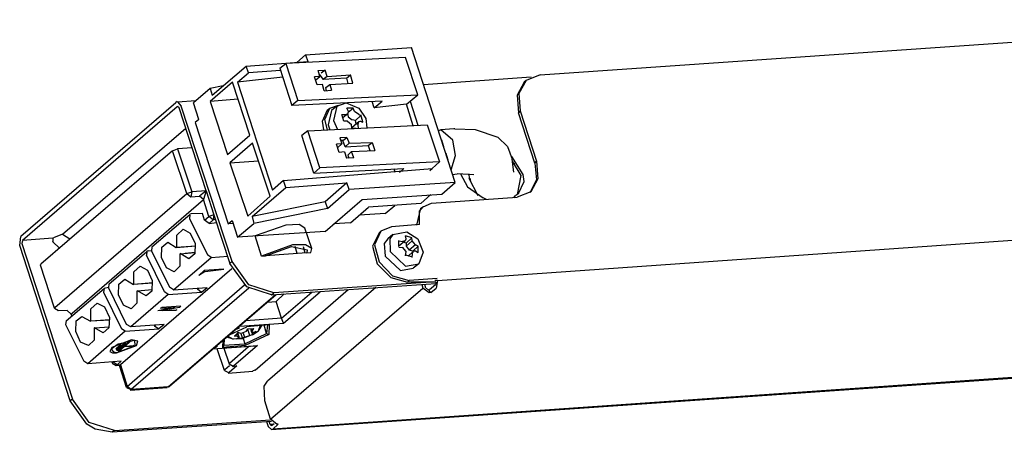
# Model space of a CAD drawing. Extents: x 0 to 99.3, y 9.2 to 98.4.
# Drawn here: x 0 to 24.2, y 65.4 to 75.5 of the extents above; entities that cross this region are included whole.
import ezdxf

# ---------------------------------------------------------------- set-up
doc = ezdxf.new("R2010")
doc.units = 0
doc.header["$MEASUREMENT"] = 0
doc.layers.get('0').update_dxf_attribs({"linetype": 'CONTINUOUS'})

msp = doc.modelspace()

# ---------------------------------------------------------------- linework, layer by layer
for p, q in [((12.782, 74.119), (32.361, 75.474)), ((7.018, 74.615), (9.623, 74.791)), ((10.695, 71.483), (9.623, 74.791)), ((9.477, 74.548), (6.538, 74.404)), ((6.805, 74.427), (7.018, 74.615)), ((7.018, 74.615), (7.073, 74.451)), ((9.776, 73.635), (9.477, 74.548)), ((4.731, 73.623), (5.564, 74.338)), ((5.564, 74.338), (7.073, 74.451)), ((5.619, 74.174), (5.564, 74.338)), ((6.385, 74.283), (6.538, 74.404)), ((6.385, 74.283), (6.684, 73.369)), ((6.538, 74.404), (6.829, 73.49)), ((7.328, 74.228), (7.505, 74.24)), ((7.505, 74.24), (7.403, 74.162)), ((7.548, 74.084), (7.505, 74.24)), ((5.352, 73.943), (5.619, 74.174)), ((6.464, 74.064), (5.352, 73.943)), ((6.405, 74.228), (5.619, 74.174)), ((7.371, 74.084), (7.238, 74.076)), ((7.304, 73.877), (7.238, 74.076)), ((7.273, 73.998), (7.261, 73.998)), ((7.273, 73.998), (7.371, 74.084)), ((7.371, 74.084), (7.328, 74.228)), ((7.348, 74.15), (7.45, 74.01)), ((7.548, 74.084), (7.45, 74.01)), ((8.024, 74.041), (7.45, 74.01)), ((7.548, 74.084), (8.126, 74.119)), ((8.024, 74.041), (8.126, 74.119)), ((8.024, 74.041), (8.059, 73.908)), ((8.181, 73.92), (8.126, 74.119)), ((12.558, 74.064), (9.921, 73.877)), ((12.782, 74.119), (12.436, 73.986)), ((4.676, 73.787), (4.267, 73.435)), ((5.23, 73.943), (4.676, 73.467)), ((4.998, 73.853), (4.676, 73.787)), ((4.676, 73.787), (4.731, 73.623)), ((5.654, 72.643), (5.23, 73.943)), ((5.352, 73.943), (6.208, 71.295)), ((7.438, 73.889), (7.304, 73.877)), ((7.481, 73.732), (7.438, 73.889)), ((7.517, 73.811), (7.615, 73.889)), ((7.536, 73.732), (7.517, 73.811)), ((7.615, 73.889), (8.181, 73.92)), ((7.615, 73.889), (7.658, 73.744)), ((12.393, 73.943), (12.216, 73.623)), ((12.436, 73.986), (12.259, 73.666)), ((12.436, 73.986), (12.393, 73.943)), ((5.364, 73.522), (4.676, 73.467)), ((6.829, 73.49), (9.776, 73.635)), ((7.481, 73.732), (7.658, 73.744)), ((9.501, 73.4), (9.776, 73.635)), ((12.216, 73.623), (12.248, 73.193)), ((12.259, 73.666), (12.295, 73.236)), ((3.835, 73.435), (0.031, 70.159)), ((3.867, 73.334), (0.067, 70.061)), ((3.867, 73.467), (3.835, 73.447)), ((3.89, 73.346), (3.867, 73.334)), ((3.867, 73.334), (3.878, 73.346)), ((3.878, 73.459), (4.322, 73.49)), ((3.878, 73.459), (3.969, 73.357)), ((3.913, 73.314), (3.878, 73.346)), ((4.577, 71.276), (3.913, 73.314)), ((5.222, 69.542), (3.969, 73.357)), ((4.401, 73.025), (4.267, 73.435)), ((4.676, 73.467), (5.1, 72.166)), ((6.829, 73.49), (6.684, 73.369)), ((8.9, 73.479), (6.684, 73.369)), ((7.493, 73.025), (7.615, 73.303)), ((7.56, 73.26), (7.615, 73.303)), ((7.615, 73.303), (7.827, 73.381)), ((7.792, 73.357), (7.658, 73.248)), ((7.792, 73.357), (7.705, 73.006)), ((7.792, 73.357), (8.016, 73.435)), ((8.016, 73.435), (8.326, 73.303)), ((8.071, 73.236), (8.035, 73.303)), ((8.193, 73.303), (8.035, 73.303)), ((8.071, 73.205), (8.193, 73.303)), ((8.224, 73.225), (8.193, 73.303)), ((8.326, 73.303), (8.503, 73.049)), ((8.703, 73.314), (8.656, 73.467)), ((8.703, 73.314), (8.9, 73.479)), ((9.501, 73.4), (8.703, 73.314)), ((9.666, 72.873), (9.501, 73.4)), ((9.587, 73.479), (9.776, 72.885)), ((7.438, 72.983), (7.56, 73.26)), ((7.658, 73.248), (7.572, 72.897)), ((7.957, 72.983), (7.914, 73.146)), ((7.925, 73.146), (8.016, 73.146)), ((7.937, 73.072), (8.059, 73.17)), ((8.016, 73.146), (8.059, 73.17)), ((8.047, 73.17), (8.071, 73.092)), ((8.071, 73.236), (8.059, 73.17)), ((8.071, 73.092), (8.169, 73.018)), ((8.326, 73.146), (8.224, 73.225)), ((8.381, 73.127), (8.248, 73.006)), ((8.326, 73.146), (8.381, 73.127)), ((8.424, 72.971), (8.381, 73.139)), ((8.503, 73.049), (8.523, 72.819)), ((12.295, 73.236), (12.248, 73.193)), ((12.648, 71.959), (12.248, 73.193)), ((12.295, 73.236), (12.691, 72.002)), ((1.053, 70.218), (4.078, 72.818)), ((4.401, 73.025), (4.31, 72.951)), ((4.31, 72.951), (5.12, 70.471)), ((7.073, 72.752), (10.008, 72.897)), ((7.469, 72.772), (7.438, 72.983)), ((7.56, 72.772), (7.493, 73.025)), ((7.572, 72.897), (7.615, 72.772)), ((7.705, 73.006), (7.803, 72.783)), ((8.047, 72.983), (7.957, 72.983)), ((8.047, 72.983), (8.145, 72.904)), ((8.157, 72.807), (8.145, 72.904)), ((8.169, 72.83), (8.157, 72.818)), ((8.267, 72.807), (8.157, 72.807)), ((8.248, 73.006), (8.169, 73.018)), ((8.326, 72.971), (8.169, 72.83)), ((8.267, 72.916), (8.248, 73.006)), ((8.302, 72.897), (8.326, 72.971)), ((8.302, 72.897), (8.314, 72.807)), ((8.369, 72.983), (8.326, 72.971)), ((8.358, 72.983), (8.424, 72.959)), ((10.008, 72.897), (10.311, 71.99)), ((10.664, 72.795), (10.342, 72.772)), ((10.688, 72.795), (10.664, 72.795)), ((10.688, 72.795), (11.187, 72.783)), ((5.1, 72.166), (5.654, 72.643)), ((7.073, 72.752), (6.927, 72.631)), ((7.226, 71.713), (6.927, 72.631)), ((7.371, 71.838), (7.073, 72.752)), ((8.035, 72.584), (7.859, 72.576)), ((7.859, 72.576), (7.914, 72.432)), ((7.937, 72.51), (8.035, 72.584)), ((8.035, 72.584), (8.09, 72.444)), ((10.342, 72.772), (10.287, 72.752)), ((10.641, 72.522), (10.342, 72.772)), ((11.187, 72.783), (11.741, 72.596)), ((11.741, 72.596), (11.984, 72.366)), ((3.756, 72.256), (3.878, 72.311)), ((4.232, 72.334), (3.878, 72.311)), ((3.878, 72.311), (4.224, 71.253)), ((5.721, 72.444), (5.163, 71.967)), ((6.153, 71.143), (5.721, 72.444)), ((7.914, 72.432), (7.78, 72.42)), ((7.847, 72.221), (7.78, 72.42)), ((7.815, 72.342), (7.803, 72.342)), ((7.815, 72.342), (7.914, 72.432)), ((7.937, 72.51), (7.894, 72.51)), ((7.992, 72.354), (7.937, 72.51)), ((7.992, 72.354), (8.09, 72.444)), ((7.992, 72.354), (8.558, 72.389)), ((8.09, 72.444), (8.656, 72.463)), ((8.558, 72.389), (8.656, 72.463)), ((8.558, 72.389), (8.601, 72.268)), ((8.656, 72.463), (8.723, 72.268)), ((10.42, 72.354), (10.365, 72.522)), ((10.707, 72.147), (10.641, 72.522)), ((11.984, 72.366), (12.094, 72.057)), ((3.756, 72.256), (0.519, 69.476)), ((4.102, 71.21), (3.756, 72.256)), ((7.98, 72.233), (7.847, 72.221)), ((7.98, 72.233), (8.024, 72.08)), ((8.204, 72.088), (8.024, 72.08)), ((8.145, 72.244), (8.059, 72.155)), ((8.059, 72.155), (8.083, 72.08)), ((8.145, 72.244), (8.723, 72.268)), ((8.204, 72.088), (8.145, 72.244)), ((10.519, 72.026), (10.476, 72.19)), ((10.597, 71.791), (10.707, 72.147)), ((12.369, 71.682), (12.083, 72.123)), ((5.163, 71.967), (5.863, 72.014)), ((5.163, 71.967), (5.599, 70.659)), ((6.483, 71.53), (10.13, 71.827)), ((7.371, 71.838), (7.226, 71.713)), ((7.226, 71.713), (9.434, 71.827)), ((10.311, 71.99), (7.371, 71.838)), ((9.434, 71.827), (9.324, 71.725)), ((10.075, 71.78), (10.13, 71.827)), ((10.13, 71.827), (10.311, 71.99)), ((12.138, 71.737), (12.094, 72.057)), ((12.314, 71.651), (12.106, 72.002)), ((12.118, 71.948), (12.161, 71.948)), ((12.648, 71.959), (12.691, 72.002)), ((12.648, 71.959), (12.691, 71.549)), ((12.691, 72.002), (12.727, 71.573)), ((9.222, 71.725), (9.198, 71.815)), ((10.629, 71.682), (10.743, 71.694)), ((11.151, 71.67), (10.743, 71.694)), ((10.829, 71.694), (10.998, 71.374)), ((11.029, 71.694), (11.041, 71.584)), ((11.261, 71.155), (11.041, 71.584)), ((11.053, 71.592), (11.073, 71.506)), ((12.228, 71.186), (12.314, 71.651)), ((12.393, 71.506), (12.369, 71.682)), ((5.709, 70.647), (6.538, 71.362)), ((6.483, 71.53), (6.208, 71.296)), ((6.538, 71.362), (6.483, 71.53)), ((6.538, 71.362), (8.035, 71.471)), ((8.035, 71.471), (7.505, 71.01)), ((8.09, 71.307), (8.035, 71.471)), ((10.695, 71.483), (8.09, 71.307)), ((10.365, 71.198), (10.695, 71.483)), ((10.998, 71.374), (11.383, 71.108)), ((12.248, 71.21), (12.393, 71.506)), ((12.691, 71.549), (12.526, 71.229)), ((12.727, 71.573), (12.55, 71.253)), ((0.864, 68.417), (4.102, 71.21)), ((4.102, 71.21), (4.224, 71.253)), ((4.102, 71.21), (4.2, 71.131)), ((4.224, 71.253), (4.2, 71.131)), ((4.2, 71.131), (4.412, 71.143)), ((4.577, 71.276), (4.224, 71.253)), ((4.577, 71.276), (4.412, 71.143)), ((4.511, 71.065), (4.412, 71.143)), ((4.577, 71.276), (4.511, 71.065)), ((4.577, 71.276), (4.766, 70.69)), ((6.153, 71.143), (5.599, 70.659)), ((7.56, 70.842), (8.09, 71.307)), ((8.413, 71.065), (10.365, 71.198)), ((9.855, 70.967), (10.098, 71.186)), ((10.11, 70.975), (12.216, 71.12)), ((11.461, 71.065), (11.383, 71.108)), ((12.161, 71.155), (12.126, 71.108)), ((12.161, 71.155), (12.138, 71.108)), ((12.161, 71.155), (12.181, 71.163)), ((12.181, 71.174), (12.259, 71.217)), ((12.55, 71.253), (12.216, 71.12)), ((1.285, 68.277), (4.511, 71.065)), ((4.644, 70.647), (4.511, 71.065)), ((7.505, 71.01), (5.709, 70.647)), ((7.505, 70.284), (8.413, 71.065)), ((7.505, 71.01), (7.56, 70.842)), ((8.126, 70.491), (8.57, 70.877)), ((9.855, 70.967), (8.57, 70.877)), ((8.978, 70.721), (9.21, 70.921)), ((9.756, 70.436), (9.855, 70.854)), ((9.819, 70.78), (9.91, 70.889)), ((9.91, 70.889), (9.855, 70.854)), ((9.91, 70.889), (10.11, 70.975)), ((4.177, 70.69), (3.245, 69.897)), ((4.177, 70.69), (4.169, 70.6)), ((4.212, 70.714), (4.177, 70.702)), ((4.487, 70.721), (4.212, 70.714)), ((4.542, 70.557), (4.487, 70.721)), ((4.542, 70.557), (4.644, 70.647)), ((4.766, 70.69), (4.644, 70.647)), ((4.754, 70.569), (4.644, 70.647)), ((4.766, 70.69), (4.754, 70.569)), ((4.766, 70.69), (5.163, 69.499)), ((5.709, 70.647), (5.752, 70.479)), ((7.56, 70.842), (5.752, 70.479)), ((8.978, 70.721), (8.346, 70.678)), ((9.819, 70.448), (9.819, 70.78)), ((10.263, 69.081), (34.664, 70.78)), ((4.169, 70.6), (4.609, 69.71)), ((4.656, 70.479), (4.542, 70.557)), ((4.754, 70.569), (4.656, 70.479)), ((4.656, 70.479), (4.833, 70.503)), ((4.754, 70.569), (4.809, 70.581)), ((5.12, 70.471), (5.222, 70.546)), ((5.242, 70.479), (5.12, 70.471)), ((5.222, 70.546), (5.352, 70.14)), ((5.352, 70.14), (5.752, 70.479)), ((6.538, 70.436), (5.784, 70.171)), ((6.861, 70.448), (6.538, 70.436)), ((7.006, 70.358), (6.861, 70.448)), ((8.126, 70.491), (7.713, 70.471)), ((9.135, 70.393), (8.868, 70.292)), ((9.819, 70.448), (9.135, 70.393)), ((0, 69.94), (0.031, 70.159)), ((0.817, 70.116), (0.829, 70.128)), ((1.053, 70.218), (0.829, 70.128)), ((1.053, 70.218), (1.23, 70.097)), ((3.859, 70.194), (4.012, 70.339)), ((3.859, 69.897), (3.859, 70.194)), ((4.012, 70.339), (4.189, 70.237)), ((4.189, 70.237), (4.31, 69.983)), ((7.505, 70.284), (5.352, 70.14)), ((5.941, 69.675), (5.784, 70.171)), ((7.171, 69.862), (7.006, 70.358)), ((8.825, 70.249), (8.668, 69.917)), ((8.868, 70.292), (8.711, 69.952)), ((8.825, 70.249), (8.868, 70.292)), ((9.167, 70.206), (9.045, 70.097)), ((9.167, 70.206), (9.088, 70.097)), ((9.167, 70.206), (9.509, 70.272)), ((9.489, 70.097), (9.477, 70.171)), ((9.634, 70.128), (9.477, 70.171)), ((9.634, 70.128), (9.489, 69.995)), ((9.509, 70.272), (9.776, 70.097)), ((9.642, 70.05), (9.634, 70.128)), ((1.242, 66.125), (0, 69.94)), ((0.067, 70.061), (0.055, 69.983)), ((0.055, 69.983), (1.296, 66.172)), ((0.817, 70.116), (0.067, 70.061)), ((0.817, 70.116), (0.81, 70.038)), ((0.81, 70.03), (0.81, 70.038)), ((0.81, 70.03), (0.975, 69.874)), ((3.245, 69.897), (3.238, 69.808)), ((3.481, 69.643), (3.489, 69.897)), ((3.489, 69.897), (3.635, 70.018)), ((3.635, 70.018), (3.847, 69.886)), ((3.847, 69.886), (4.322, 69.929)), ((4.322, 69.917), (3.847, 69.886)), ((4.31, 69.983), (4.299, 69.729)), ((6.696, 69.952), (5.941, 69.675)), ((6.039, 69.686), (6.672, 69.909)), ((6.672, 69.909), (7.061, 69.831)), ((7.018, 69.952), (6.696, 69.952)), ((6.817, 69.741), (6.762, 69.909)), ((6.963, 69.909), (7.006, 69.753)), ((7.171, 69.862), (7.018, 69.952)), ((8.668, 69.917), (8.778, 69.487)), ((8.711, 69.952), (8.825, 69.534)), ((9.045, 70.097), (8.955, 69.983)), ((8.955, 69.983), (8.978, 69.675)), ((9.088, 70.097), (9.1, 69.788)), ((9.312, 69.909), (9.312, 70.061)), ((9.312, 70.05), (9.399, 70.038)), ((9.465, 70.05), (9.312, 69.917)), ((9.312, 69.897), (9.399, 69.886)), ((9.465, 70.05), (9.399, 70.038)), ((9.489, 69.788), (9.399, 69.897)), ((9.489, 69.995), (9.422, 70.018)), ((9.477, 70.061), (9.489, 70.104)), ((9.489, 69.917), (9.642, 70.05)), ((9.489, 69.995), (9.489, 69.917)), ((9.489, 69.917), (9.568, 69.819)), ((9.721, 69.952), (9.568, 69.819)), ((9.721, 69.952), (9.642, 70.05)), ((9.654, 69.796), (9.788, 69.917)), ((9.788, 69.917), (9.721, 69.952)), ((9.776, 70.097), (9.91, 69.776)), ((9.788, 69.765), (9.788, 69.917)), ((2.192, 68.991), (3.124, 69.788)), ((3.124, 69.788), (3.112, 69.698)), ((3.556, 68.804), (3.112, 69.698)), ((3.159, 69.808), (3.124, 69.796)), ((3.245, 69.808), (3.159, 69.796)), ((3.238, 69.808), (3.678, 68.917)), ((3.603, 69.39), (3.481, 69.643)), ((3.78, 68.851), (4.699, 69.643)), ((3.933, 69.729), (4.31, 69.765)), ((3.933, 69.729), (3.933, 69.433)), ((4.157, 69.608), (3.945, 69.741)), ((4.31, 69.765), (4.067, 69.741)), ((4.299, 69.729), (4.157, 69.608)), ((4.699, 69.643), (4.609, 69.71)), ((4.699, 69.643), (5.108, 69.675)), ((5.941, 69.675), (6.039, 69.686)), ((7.049, 69.753), (6.039, 69.686)), ((7.061, 69.831), (7.049, 69.753)), ((7.049, 69.753), (7.151, 69.765)), ((7.151, 69.765), (7.171, 69.862)), ((8.978, 69.675), (9.356, 69.323)), ((9.1, 69.788), (9.477, 69.433)), ((9.477, 69.686), (9.489, 69.788)), ((9.634, 69.655), (9.477, 69.698)), ((9.666, 69.788), (9.544, 69.675)), ((9.654, 69.796), (9.568, 69.819)), ((9.642, 69.729), (9.634, 69.643)), ((9.642, 69.729), (9.666, 69.788)), ((9.654, 69.796), (9.654, 69.765)), ((9.721, 69.796), (9.666, 69.796)), ((9.788, 69.753), (9.721, 69.796)), ((9.91, 69.776), (9.799, 69.487)), ((0.507, 69.456), (0.519, 69.476)), ((0.853, 68.398), (0.507, 69.456)), ((2.802, 69.288), (2.959, 69.433)), ((2.959, 69.433), (3.136, 69.335)), ((3.933, 69.433), (3.792, 69.288)), ((5.222, 69.542), (5.163, 69.499)), ((5.575, 68.925), (5.163, 69.499)), ((5.631, 68.972), (5.222, 69.542)), ((8.778, 69.487), (9.112, 69.148)), ((8.825, 69.534), (9.155, 69.19)), ((9.477, 69.433), (9.799, 69.487)), ((9.799, 69.487), (9.666, 69.378)), ((5.21, 69.366), (2.472, 67.007)), ((2.802, 68.991), (2.802, 69.288)), ((3.136, 69.335), (3.257, 69.081)), ((3.792, 69.288), (3.603, 69.39)), ((4.401, 69.202), (4.534, 69.323)), ((4.554, 69.3), (4.401, 69.202)), ((5.01, 69.354), (4.534, 69.323)), ((4.554, 69.3), (5.01, 69.354)), ((9.155, 69.19), (9.568, 69.081)), ((9.356, 69.323), (9.666, 69.378)), ((2.192, 68.991), (2.181, 68.905)), ((2.428, 68.73), (2.436, 68.991)), ((2.436, 68.991), (2.581, 69.112)), ((2.581, 69.112), (2.794, 68.98)), ((2.637, 66.48), (5.521, 68.972)), ((3.269, 69.015), (2.794, 68.98)), ((2.802, 68.991), (2.794, 68.98)), ((2.802, 68.991), (3.269, 69.027)), ((3.257, 69.081), (3.245, 68.816)), ((6.185, 68.73), (5.575, 68.925)), ((6.24, 68.773), (5.631, 68.972)), ((6.185, 68.73), (10.22, 69.003)), ((10.208, 69.046), (6.24, 68.773)), ((9.112, 69.148), (9.521, 69.038)), ((9.521, 69.038), (9.568, 69.081)), ((10.22, 69.038), (9.521, 69.038)), ((10.255, 69.124), (9.568, 69.081)), ((9.878, 68.98), (9.898, 68.894)), ((9.977, 68.894), (9.953, 68.98)), ((10.067, 68.859), (10.208, 68.98)), ((10.263, 69.081), (10.196, 69.081)), ((10.22, 69.038), (10.208, 68.98)), ((10.263, 69.081), (10.232, 68.894)), ((1.14, 68.089), (2.071, 68.882)), ((2.071, 68.882), (2.059, 68.792)), ((2.059, 68.792), (2.503, 67.89)), ((2.106, 68.894), (2.071, 68.882)), ((2.192, 68.905), (2.106, 68.894)), ((2.625, 67.999), (2.181, 68.905)), ((2.55, 68.476), (2.428, 68.73)), ((3.646, 68.738), (2.727, 67.945)), ((5.631, 68.894), (2.739, 66.402)), ((2.892, 68.827), (2.88, 68.816)), ((2.88, 68.816), (2.88, 68.519)), ((2.892, 68.827), (3.257, 68.859)), ((3.104, 68.706), (2.892, 68.827)), ((3.245, 68.816), (3.104, 68.706)), ((3.646, 68.738), (3.556, 68.804)), ((3.646, 68.738), (4.468, 68.792)), ((3.646, 66.469), (6.275, 68.73)), ((3.78, 68.851), (3.678, 68.917)), ((6.295, 68.73), (3.678, 66.48)), ((3.78, 68.851), (4.601, 68.905)), ((4.354, 68.894), (4.366, 68.87)), ((4.366, 68.87), (4.389, 68.894)), ((4.366, 68.87), (4.468, 68.792)), ((4.468, 68.792), (4.601, 68.905)), ((8.071, 68.851), (5.784, 66.875)), ((8.747, 68.905), (6.086, 66.613)), ((6.161, 65.676), (9.898, 68.894)), ((6.185, 68.73), (6.24, 68.773)), ((6.495, 68.749), (6.295, 68.562)), ((6.428, 68.156), (7.171, 68.792)), ((6.483, 68.034), (7.383, 68.804)), ((10.055, 68.773), (9.898, 68.894)), ((9.977, 68.894), (10.031, 68.859)), ((10.098, 68.784), (10.031, 68.859)), ((10.098, 68.784), (10.055, 68.773)), ((10.098, 68.784), (10.232, 68.894)), ((1.748, 68.386), (1.906, 68.519)), ((1.906, 68.519), (2.082, 68.429)), ((2.739, 68.386), (2.55, 68.476)), ((2.88, 68.519), (2.739, 68.386)), ((3.957, 68.452), (3.489, 68.417)), ((3.957, 68.452), (3.921, 68.417)), ((6.086, 68.55), (6.295, 68.562)), ((6.428, 68.156), (6.295, 68.562)), ((0.853, 68.398), (0.864, 68.417)), ((0.853, 68.398), (0.951, 68.343)), ((1.163, 68.343), (0.939, 68.331)), ((1.261, 68.253), (1.163, 68.343)), ((1.261, 68.253), (1.285, 68.277)), ((1.285, 68.21), (1.261, 68.253)), ((1.383, 68.089), (1.528, 68.198)), ((1.528, 68.199), (1.741, 68.077)), ((1.748, 68.089), (1.748, 68.386)), ((2.082, 68.429), (2.204, 68.175)), ((3.811, 68.417), (3.391, 68.331)), ((3.823, 68.343), (3.391, 68.331)), ((3.458, 68.398), (3.489, 68.417)), ((3.458, 68.398), (3.811, 68.417)), ((3.921, 68.417), (3.501, 68.343)), ((3.501, 68.343), (3.859, 68.363)), ((3.859, 68.363), (3.823, 68.343)), ((1.14, 68.089), (1.127, 67.999)), ((1.127, 67.999), (1.572, 67.097)), ((1.375, 67.824), (1.383, 68.089)), ((2.216, 68.109), (1.741, 68.077)), ((1.748, 68.089), (1.741, 68.077)), ((1.748, 68.089), (2.216, 68.12)), ((2.204, 68.175), (2.192, 67.914)), ((2.727, 67.945), (2.625, 67.999)), ((3.548, 67.999), (2.727, 67.945)), ((3.301, 67.98), (3.312, 67.968)), ((3.312, 67.968), (3.336, 67.98)), ((3.312, 67.968), (3.414, 67.89)), ((3.548, 67.999), (3.414, 67.89)), ((5.399, 67.956), (6.483, 68.034)), ((6.428, 68.156), (5.552, 68.089)), ((6.13, 67.988), (5.575, 67.945)), ((5.863, 67.847), (5.917, 67.98)), ((5.863, 67.847), (5.953, 67.98)), ((6.063, 67.781), (6.008, 67.98)), ((6.086, 67.988), (6.063, 67.781)), ((6.13, 67.988), (6.118, 67.757)), ((6.483, 68.034), (6.428, 68.156)), ((1.497, 67.57), (1.375, 67.824)), ((2.593, 67.835), (1.674, 67.031)), ((1.839, 67.921), (1.827, 67.914)), ((1.827, 67.914), (1.827, 67.613)), ((1.839, 67.921), (2.204, 67.945)), ((2.051, 67.792), (1.839, 67.921)), ((2.192, 67.914), (2.051, 67.792)), ((2.593, 67.835), (2.503, 67.89)), ((2.593, 67.835), (3.414, 67.89)), ((5.108, 67.714), (5.242, 67.636)), ((5.155, 67.746), (5.575, 67.945)), ((5.352, 67.703), (5.265, 67.714)), ((5.277, 67.714), (5.364, 67.8)), ((5.297, 67.878), (5.399, 67.921)), ((5.352, 67.703), (5.332, 67.769)), ((5.399, 67.921), (5.352, 67.921)), ((5.442, 67.781), (5.352, 67.8)), ((5.352, 67.792), (5.387, 67.679)), ((5.43, 67.781), (5.473, 67.66)), ((5.564, 67.824), (5.442, 67.781)), ((5.473, 67.671), (5.721, 67.757)), ((5.532, 67.679), (5.497, 67.781)), ((5.532, 67.527), (6.063, 67.781)), ((5.532, 67.679), (5.654, 67.726)), ((6.118, 67.757), (5.54, 67.484)), ((5.564, 67.824), (5.599, 67.89)), ((5.599, 67.89), (5.752, 67.902)), ((5.654, 67.726), (5.599, 67.878)), ((5.721, 67.746), (5.654, 67.726)), ((5.698, 67.8), (5.674, 67.89)), ((5.674, 67.89), (5.721, 67.745)), ((5.698, 67.89), (5.709, 67.835)), ((5.698, 67.8), (5.709, 67.835)), ((5.741, 67.8), (5.698, 67.8)), ((5.709, 67.835), (5.752, 67.902)), ((5.721, 67.746), (5.863, 67.847)), ((5.721, 67.746), (5.807, 67.835)), ((5.741, 67.8), (5.807, 67.835)), ((6.063, 67.781), (6.118, 67.757)), ((1.686, 67.484), (1.497, 67.57)), ((1.827, 67.613), (1.686, 67.484)), ((2.416, 67.515), (2.247, 67.394)), ((2.746, 67.625), (2.259, 67.437)), ((2.361, 67.406), (2.46, 67.492)), ((2.381, 67.371), (2.57, 67.539)), ((2.491, 67.492), (2.381, 67.406)), ((2.381, 67.304), (2.869, 67.484)), ((2.393, 67.316), (2.837, 67.484)), ((2.825, 67.605), (2.416, 67.515)), ((2.691, 67.582), (2.416, 67.339)), ((2.605, 67.539), (2.416, 67.371)), ((2.491, 67.492), (2.46, 67.492)), ((2.605, 67.539), (2.57, 67.539)), ((2.57, 67.461), (2.782, 67.472)), ((2.715, 67.582), (2.593, 67.472)), ((2.593, 67.472), (2.802, 67.484)), ((2.691, 67.582), (2.715, 67.582)), ((2.904, 67.593), (2.746, 67.625)), ((2.802, 67.484), (2.782, 67.472)), ((2.837, 67.484), (2.825, 67.605)), ((2.869, 67.484), (2.904, 67.593)), ((5.784, 67.472), (4.743, 67.394)), ((4.754, 67.406), (5.843, 67.484)), ((4.845, 67.449), (4.833, 67.472)), ((4.845, 67.484), (4.845, 67.449)), ((4.986, 67.437), (4.998, 67.613)), ((4.986, 67.437), (5.01, 67.492)), ((5.54, 67.484), (4.986, 67.437)), ((5.022, 67.636), (5.01, 67.492)), ((5.01, 67.492), (5.532, 67.527)), ((5.242, 67.636), (5.088, 67.691)), ((5.242, 67.648), (5.485, 67.671)), ((5.843, 67.484), (5.253, 66.976)), ((5.32, 67.648), (5.375, 67.671)), ((5.32, 67.648), (5.473, 67.66)), ((5.352, 67.703), (5.375, 67.671)), ((5.532, 67.679), (5.473, 67.66)), ((5.485, 67.66), (5.532, 67.527)), ((5.532, 67.527), (5.54, 67.484)), ((5.784, 67.472), (5.843, 67.484)), ((2.259, 67.437), (2.216, 67.339)), ((2.216, 67.339), (2.283, 67.304)), ((2.247, 67.394), (2.307, 67.328)), ((2.283, 67.304), (2.381, 67.304)), ((2.307, 67.328), (2.393, 67.316)), ((2.361, 67.406), (2.381, 67.406)), ((2.381, 67.371), (2.416, 67.371)), ((2.416, 67.339), (2.436, 67.339)), ((2.436, 67.339), (2.57, 67.461)), ((4.798, 67.437), (4.845, 67.449)), ((5.033, 66.875), (4.853, 67.406)), ((5.01, 67.418), (5.143, 67.031)), ((5.155, 67.05), (5.619, 67.461)), ((1.674, 67.031), (1.572, 67.097)), ((2.491, 67.097), (1.674, 67.031)), ((2.271, 67.074), (2.271, 67.062)), ((2.271, 67.062), (2.283, 67.074)), ((2.271, 67.05), (2.369, 66.996)), ((2.393, 67.007), (2.295, 67.074)), ((2.369, 66.996), (2.393, 67.007)), ((2.448, 66.996), (2.369, 66.996)), ((2.393, 67.007), (2.491, 67.097)), ((2.393, 67.007), (2.472, 67.007)), ((2.472, 67.007), (2.448, 66.996)), ((2.625, 66.457), (2.448, 66.996)), ((2.472, 67.007), (2.637, 66.48)), ((5.041, 66.898), (5.155, 66.996)), ((5.155, 67.05), (5.143, 67.031)), ((5.143, 67.031), (5.242, 66.976)), ((5.332, 66.988), (5.143, 66.82)), ((5.23, 66.976), (5.253, 66.988)), ((5.253, 66.976), (5.332, 66.988)), ((5.277, 66.976), (5.332, 66.988)), ((6.185, 65.422), (30.586, 67.117)), ((30.621, 67.14), (6.22, 65.43)), ((5.033, 66.875), (5.041, 66.898)), ((5.033, 66.875), (5.132, 66.82)), ((5.12, 66.808), (5.729, 66.855)), ((5.12, 66.82), (5.143, 66.832)), ((5.277, 66.976), (5.23, 66.964)), ((5.729, 66.863), (5.784, 66.886)), ((6.008, 66.488), (6.086, 66.613)), ((2.625, 66.457), (2.637, 66.48)), ((2.625, 66.457), (2.727, 66.402)), ((2.739, 66.402), (2.637, 66.48)), ((2.715, 66.39), (3.623, 66.457)), ((2.715, 66.402), (2.739, 66.414)), ((3.646, 66.469), (2.739, 66.402)), ((3.623, 66.469), (3.646, 66.48)), ((3.635, 66.469), (3.689, 66.488)), ((3.646, 66.469), (3.678, 66.48)), ((6.02, 66.125), (6.008, 66.488)), ((1.297, 66.172), (1.242, 66.125)), ((1.65, 65.555), (1.242, 66.125)), ((1.705, 65.598), (1.296, 66.172)), ((6.161, 65.676), (6.02, 66.125)), ((1.851, 65.43), (1.65, 65.555)), ((2.326, 65.398), (1.705, 65.598)), ((6.185, 65.617), (2.271, 65.356)), ((2.326, 65.398), (6.161, 65.664)), ((6.063, 65.617), (6.106, 65.496)), ((6.153, 65.543), (6.13, 65.617)), ((6.22, 65.543), (6.153, 65.543)), ((6.173, 65.519), (6.153, 65.543)), ((6.318, 65.555), (6.161, 65.676)), ((6.185, 65.519), (6.251, 65.574)), ((6.22, 65.43), (6.35, 65.555)), ((6.35, 65.555), (6.318, 65.555)), ((2.271, 65.356), (1.851, 65.43)), ((2.326, 65.398), (2.271, 65.356)), ((6.185, 65.422), (6.106, 65.496)), ((6.185, 65.519), (6.173, 65.519)), ((6.185, 65.422), (6.22, 65.43))]:
    msp.add_line(p, q)

doc.saveas('drawing.dxf')
